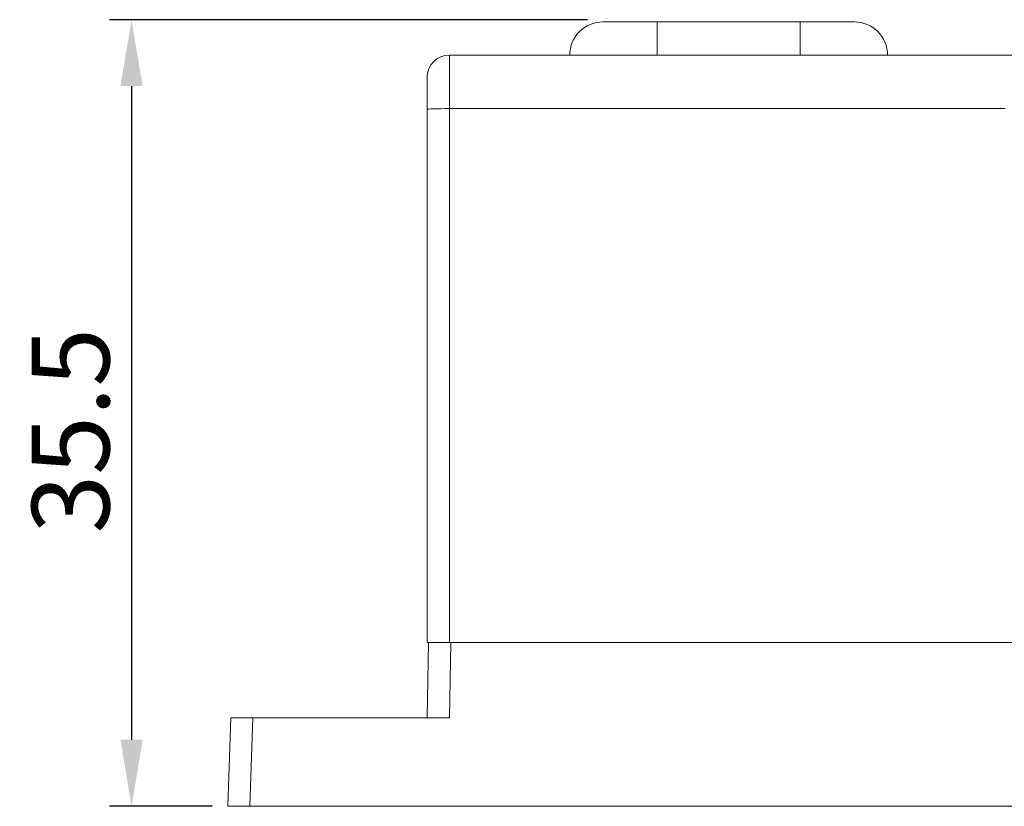
# Model space of a CAD drawing. Extents: x 2026 to 2232, y 199 to 367.
# Drawn here: x 2065 to 2110, y 205 to 240 of the extents above; entities that cross this region are included whole.
import ezdxf

# ---------------------------------------------------------------- set-up
doc = ezdxf.new("R2010")
doc.units = 0
doc.header["$LTSCALE"] = 0.5
doc.layers.get('0').update_dxf_attribs({"lineweight": 13})
doc.layers.add('ケース', color=33, linetype='Continuous', lineweight=13)
doc.layers.add('ベース', color=33, linetype='Continuous', lineweight=13)
doc.styles.add('寸法文字', font='msgothic.ttc', dxfattribs={"width": 0.8, "height": 3.5})
doc.dimstyles.new('標準', dxfattribs={"dimtxt": 2.5, "dimasz": 2, "dimexe": 1, "dimexo": 0.7, "dimgap": 1, "dimtad": 1, "dimdsep": 46, "dimtxsty": '寸法文字', "dimblk1": 'OPEN', "dimblk2": 'OPEN', "dimsah": 1, "dimcen": 2.5, "dimadec": 0, "dimazin": 0, "dimtfac": 1, "dimtmove": 0, "dimatfit": 3, "dimldrblk": 'OPEN', "dimfxl": 1, "dimtolj": 1, "dimarcsym": 0})

# ---------------------------------------------------------------- blocks, each defined once
blk = doc.blocks.new('*D317')
at = {"layer": 'Defpoints', "color": 0}
for p in [(2091.666, 240.484), (2070.398, 204.984), (2074.736, 204.984)]:
    blk.add_point(p, dxfattribs=at)
at = {"layer": 'ケース', "color": 0, "lineweight": -2}
for p, q in [((2090.966, 240.484), (2069.398, 240.484)), ((2070.398, 237.484), (2070.398, 207.984)), ((2074.036, 204.984), (2069.398, 204.984))]:
    blk.add_line(p, q, dxfattribs=at)
at = {"layer": 'ケース', "color": 0}
for points in [[(2070.898, 237.484), (2069.898, 237.484), (2070.398, 240.484)], [(2069.898, 207.984), (2070.898, 207.984), (2070.398, 204.984)]]:
    blk.add_solid(points, dxfattribs=at)
at = {"layer": 'ケース', "color": 0, "insert": (2067.647, 221.934), "char_height": 3.5, "attachment_point": 5, "rotation": 90, "style": '寸法文字'}
blk.add_mtext('\\A1;35.5', dxfattribs=at)
blk = doc.blocks.new('_OPEN')
for p, q in [((-1, 0.167), (0, 0)), ((0, 0), (-1, -0.167)), ((0, 0), (-1, 0))]:
    blk.add_line(p, q)

msp = doc.modelspace()

# ---------------------------------------------------------------- linework, layer by layer
at = {"layer": 'ケース', "color": 0}
for p, q in [((2094.116, 240.384), (2091.666, 240.384)), ((2094.116, 238.884), (2094.116, 240.384)), ((2100.556, 240.384), (2094.116, 240.384)), ((2103.006, 240.384), (2100.556, 240.384)), ((2100.556, 238.884), (2100.556, 240.384)), ((2084.736, 238.884), (2109.774, 238.884)), ((2084.736, 238.884), (2084.736, 236.471)), ((2109.774, 238.884), (2192.199, 238.884)), ((2083.736, 236.436), (2083.736, 237.884)), ((2083.736, 212.384), (2083.736, 236.436)), ((2084.736, 236.471), (2084.736, 212.384)), ((2109.816, 236.471), (2084.736, 236.471)), ((2084.736, 212.384), (2083.736, 212.384)), ((2110.236, 212.384), (2084.736, 212.384))]:
    msp.add_line(p, q, dxfattribs=at)
for centre, radius, start, end in [((2091.666, 238.884), 1.5, 90, 180), ((2103.006, 238.884), 1.5, 0, 90), ((2084.736, 237.884), 1, 90, 180)]:
    msp.add_arc(centre, radius, start, end, dxfattribs=at)
msp.add_ellipse((2084.736, 236.436), major_axis=(-1, 0), ratio=0.0349, start_param=4.712389, end_param=6.283185, dxfattribs=at)
at = {"layer": 'ベース', "color": 0}
for p, q in [((2083.736, 208.984), (2083.796, 212.384)), ((2083.796, 212.384), (2084.795, 212.384)), ((2084.736, 208.984), (2084.795, 212.384)), ((2084.795, 212.384), (2192.678, 212.384)), ((2074.736, 204.984), (2074.876, 208.984)), ((2074.876, 208.984), (2075.876, 208.984)), ((2075.736, 204.984), (2075.876, 208.984)), ((2075.876, 208.984), (2084.736, 208.984)), ((2074.736, 204.984), (2075.736, 204.984)), ((2075.736, 204.984), (2201.737, 204.984))]:
    msp.add_line(p, q, dxfattribs=at)

# ---------------------------------------------------------------- dimensions: what is measured, and where the dimension line sits
at = {"layer": 'ケース', "color": 0}
dim = msp.add_linear_dim(base=(2070.398, 204.984), p1=(2091.666, 240.484), p2=(2074.736, 204.984), angle=90, dimstyle='標準', override={"dimtxt": 4, "dimasz": 3, "dimsah": 1}, dxfattribs=at)
dim.commit()
dim.dimension.update_dxf_attribs({"geometry": '*D317', "text_midpoint": (2070.398, 221.934), "dimtype": 160})

doc.saveas('drawing.dxf')
